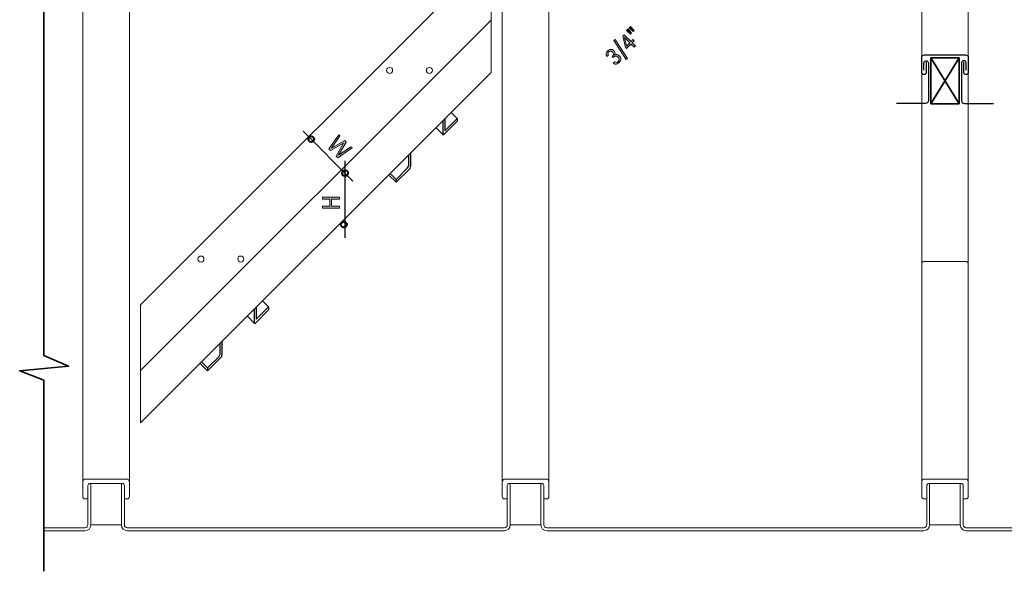
# Model space of a CAD drawing. Units: inches. Extents: x 125 to 667, y 0 to 612.
# Drawn here: x 125 to 413, y 0 to 161 of the extents above; entities that cross this region are included whole.
import ezdxf

# ---------------------------------------------------------------- set-up
doc = ezdxf.new("R2010")
doc.units = ezdxf.units.IN
doc.header["$MEASUREMENT"] = 0
for name, color, linetype in [('AXON-COPPER', 7, 'Continuous'), ('BASE-COPPER', 7, 'Continuous'), ('BASE-OTHER', 7, 'Continuous'), ('CDATEXT', 7, 'Continuous')]:
    doc.layers.add(name, color=color, linetype=linetype)

# ---------------------------------------------------------------- blocks, each defined once
blk = doc.blocks.new('block 193')
at = {"layer": 'BASE-COPPER', "color": 20, "lineweight": 25}
blk.add_lwpolyline([(194.08, 72.7), (192.05, 74.73)], dxfattribs=at)
blk = doc.blocks.new('block 194')
at = {"layer": 'BASE-COPPER', "color": 20, "lineweight": 25}
blk.add_lwpolyline([(198.24, 77.41), (196.48, 79.16)], dxfattribs=at)
blk = doc.blocks.new('block 195')
at = {"layer": 'BASE-COPPER', "color": 20, "lineweight": 25}
blk.add_lwpolyline([(198.24, 77.41), (198.24, 76.55)], dxfattribs=at)
blk = doc.blocks.new('block 196')
at = {"layer": 'BASE-COPPER', "color": 20, "lineweight": 25}
blk.add_lwpolyline([(180.4, 59.57), (180.4, 58.72)], dxfattribs=at)
blk = doc.blocks.new('block 197')
at = {"layer": 'BASE-COPPER', "color": 20, "lineweight": 25}
blk.add_open_spline([(184.37, 62.68), (184.53, 62.84), (184.62, 63.06), (184.62, 63.29)], degree=3, dxfattribs=at)
blk = doc.blocks.new('block 198')
at = {"layer": 'BASE-COPPER', "color": 20, "lineweight": 25}
blk.add_open_spline([(183.76, 62.93), (183.92, 63.09), (184.01, 63.31), (184.01, 63.54)], degree=3, dxfattribs=at)
blk = doc.blocks.new('block 199')
at = {"layer": 'BASE-COPPER', "color": 20, "lineweight": 25}
blk.add_open_spline([(194.02, 72.85), (194.02, 72.74), (194.12, 72.64), (194.23, 72.64), (194.29, 72.64), (194.34, 72.66), (194.38, 72.7)], degree=3, knots=[0, 0, 0, 0, 1, 1, 1, 2, 2, 2, 2], dxfattribs=at)
blk = doc.blocks.new('block 200')
at = {"layer": 'BASE-COPPER', "color": 20, "lineweight": 25}
blk.add_lwpolyline([(194.02, 76.7), (194.02, 72.85)], dxfattribs=at)
blk = doc.blocks.new('block 201')
at = {"layer": 'BASE-COPPER', "color": 20, "lineweight": 25}
blk.add_lwpolyline([(184.62, 67.29), (184.62, 63.29)], dxfattribs=at)
blk = doc.blocks.new('block 202')
at = {"layer": 'BASE-COPPER', "color": 20, "lineweight": 25}
blk.add_lwpolyline([(180.4, 58.72), (178.22, 60.9)], dxfattribs=at)
blk = doc.blocks.new('block 203')
at = {"layer": 'BASE-COPPER', "color": 20, "lineweight": 25}
blk.add_lwpolyline([(184.37, 62.68), (180.4, 58.72)], dxfattribs=at)
blk = doc.blocks.new('block 204')
at = {"layer": 'BASE-COPPER', "color": 20, "lineweight": 25}
blk.add_lwpolyline([(198.24, 76.55), (194.38, 72.7)], dxfattribs=at)
blk = doc.blocks.new('block 205')
at = {"layer": 'BASE-COPPER', "color": 20, "lineweight": 25}
blk.add_lwpolyline([(198.24, 77.41), (194.62, 73.79)], dxfattribs=at)
blk = doc.blocks.new('block 206')
at = {"layer": 'BASE-COPPER', "color": 20, "lineweight": 25}
blk.add_lwpolyline([(194.62, 77.3), (194.62, 73.79)], dxfattribs=at)
blk = doc.blocks.new('block 207')
at = {"layer": 'BASE-COPPER', "color": 20, "lineweight": 25}
blk.add_lwpolyline([(183.76, 62.93), (180.4, 59.57)], dxfattribs=at)
blk = doc.blocks.new('block 208')
at = {"layer": 'BASE-COPPER', "color": 20, "lineweight": 25}
blk.add_lwpolyline([(184.01, 66.69), (184.01, 63.54)], dxfattribs=at)
blk = doc.blocks.new('block 209')
at = {"layer": 'BASE-COPPER', "color": 20, "lineweight": 25}
blk.add_lwpolyline([(180.4, 59.57), (178.65, 61.32)], dxfattribs=at)
blk = doc.blocks.new('block 210')
at = {"layer": 'BASE-COPPER', "color": 20, "lineweight": 25}
blk.add_lwpolyline([(235.53, 114.7), (233.78, 116.46)], dxfattribs=at)
blk = doc.blocks.new('block 211')
at = {"layer": 'BASE-COPPER', "color": 20, "lineweight": 25}
blk.add_lwpolyline([(239.14, 121.82), (239.14, 118.67)], dxfattribs=at)
blk = doc.blocks.new('block 212')
at = {"layer": 'BASE-COPPER', "color": 20, "lineweight": 25}
blk.add_lwpolyline([(238.9, 118.07), (235.53, 114.7)], dxfattribs=at)
blk = doc.blocks.new('block 213')
at = {"layer": 'BASE-COPPER', "color": 20, "lineweight": 25}
blk.add_lwpolyline([(249.75, 132.43), (249.75, 128.92)], dxfattribs=at)
blk = doc.blocks.new('block 214')
at = {"layer": 'BASE-COPPER', "color": 20, "lineweight": 25}
blk.add_lwpolyline([(253.37, 132.54), (249.75, 128.92)], dxfattribs=at)
blk = doc.blocks.new('block 215')
at = {"layer": 'BASE-COPPER', "color": 20, "lineweight": 25}
blk.add_lwpolyline([(253.37, 131.69), (249.52, 127.83)], dxfattribs=at)
blk = doc.blocks.new('block 216')
at = {"layer": 'BASE-COPPER', "color": 20, "lineweight": 25}
blk.add_lwpolyline([(239.5, 117.82), (235.53, 113.85)], dxfattribs=at)
blk = doc.blocks.new('block 217')
at = {"layer": 'BASE-COPPER', "color": 20, "lineweight": 25}
blk.add_lwpolyline([(235.53, 113.85), (233.35, 116.03)], dxfattribs=at)
blk = doc.blocks.new('block 218')
at = {"layer": 'BASE-COPPER', "color": 20, "lineweight": 25}
blk.add_lwpolyline([(239.75, 122.42), (239.75, 118.42)], dxfattribs=at)
blk = doc.blocks.new('block 219')
at = {"layer": 'BASE-COPPER', "color": 20, "lineweight": 25}
blk.add_lwpolyline([(249.15, 131.83), (249.15, 127.98)], dxfattribs=at)
blk = doc.blocks.new('block 220')
at = {"layer": 'BASE-COPPER', "color": 20, "lineweight": 25}
blk.add_open_spline([(249.15, 127.98), (249.15, 127.87), (249.25, 127.77), (249.36, 127.77), (249.42, 127.77), (249.48, 127.79), (249.52, 127.83)], degree=3, knots=[0, 0, 0, 0, 1, 1, 1, 2, 2, 2, 2], dxfattribs=at)
blk = doc.blocks.new('block 221')
at = {"layer": 'BASE-COPPER', "color": 20, "lineweight": 25}
blk.add_open_spline([(238.9, 118.07), (239.06, 118.23), (239.14, 118.44), (239.14, 118.67)], degree=3, dxfattribs=at)
blk = doc.blocks.new('block 222')
at = {"layer": 'BASE-COPPER', "color": 20, "lineweight": 25}
blk.add_open_spline([(239.5, 117.82), (239.66, 117.98), (239.75, 118.19), (239.75, 118.42)], degree=3, dxfattribs=at)
blk = doc.blocks.new('block 223')
at = {"layer": 'BASE-COPPER', "color": 20, "lineweight": 25}
blk.add_lwpolyline([(235.53, 114.7), (235.53, 113.85)], dxfattribs=at)
blk = doc.blocks.new('block 224')
at = {"layer": 'BASE-COPPER', "color": 20, "lineweight": 25}
blk.add_lwpolyline([(253.37, 132.54), (253.37, 131.69)], dxfattribs=at)
blk = doc.blocks.new('block 225')
at = {"layer": 'BASE-COPPER', "color": 20, "lineweight": 25}
blk.add_lwpolyline([(253.37, 132.54), (251.61, 134.29)], dxfattribs=at)
blk = doc.blocks.new('block 226')
at = {"layer": 'BASE-COPPER', "color": 20, "lineweight": 25}
blk.add_lwpolyline([(249.21, 127.83), (247.19, 129.86)], dxfattribs=at)
blk = doc.blocks.new('block 329')
at = {"layer": 'BASE-COPPER', "color": 20, "lineweight": 25}
blk.add_lwpolyline([(402.81, 150.27), (402.81, 146.01)], dxfattribs=at)
blk = doc.blocks.new('block 330')
at = {"layer": 'BASE-COPPER', "color": 20, "lineweight": 25}
blk.add_open_spline([(389.85, 146.64), (389.85, 146.64), (389.85, 148.72), (389.85, 148.72), (389.85, 149.09), (390.15, 149.39), (390.52, 149.39), (390.89, 149.39), (391.18, 149.09), (391.18, 148.72), (391.18, 148.72), (391.18, 137.73), (391.18, 137.73), (391.18, 137.26), (390.8, 136.88), (390.33, 136.88), (390.33, 136.88), (381.84, 136.88), (381.84, 136.88)], degree=3, knots=[0, 0, 0, 0, 1, 1, 1, 2, 2, 2, 3, 3, 3, 4, 4, 4, 5, 5, 5, 6, 6, 6, 6], dxfattribs=at)
blk = doc.blocks.new('block 331')
at = {"layer": 'BASE-COPPER', "color": 20, "lineweight": 25}
blk.add_open_spline([(402.15, 146.64), (402.15, 146.64), (402.15, 148.72), (402.15, 148.72), (402.15, 149.09), (401.85, 149.39), (401.48, 149.39), (401.11, 149.39), (400.82, 149.09), (400.82, 148.72), (400.82, 148.72), (400.82, 137.73), (400.82, 137.73), (400.82, 137.26), (401.2, 136.88), (401.67, 136.88), (401.67, 136.88), (410.16, 136.88), (410.16, 136.88)], degree=3, knots=[0, 0, 0, 0, 1, 1, 1, 2, 2, 2, 3, 3, 3, 4, 4, 4, 5, 5, 5, 6, 6, 6, 6], dxfattribs=at)
blk = doc.blocks.new('block 332')
at = {"layer": 'BASE-COPPER', "color": 20, "lineweight": 25}
blk.add_open_spline([(390.52, 148.94), (390.52, 148.94), (390.52, 146.01), (390.52, 146.01), (390.52, 145.65), (390.22, 145.35), (389.85, 145.35), (389.49, 145.35), (389.19, 145.65), (389.19, 146.01), (389.19, 146.01), (389.19, 150.27), (389.19, 150.27), (389.19, 150.74), (389.57, 151.12), (390.04, 151.12), (390.04, 151.12), (401.96, 151.12), (401.96, 151.12), (402.43, 151.12), (402.81, 150.74), (402.81, 150.27), (402.81, 150.27), (402.81, 146.01), (402.81, 146.01), (402.81, 145.65), (402.51, 145.35), (402.15, 145.35), (401.78, 145.35), (401.48, 145.65), (401.48, 146.01), (401.48, 146.01), (401.48, 148.94), (401.48, 148.94)], degree=3, knots=[0, 0, 0, 0, 1, 1, 1, 2, 2, 2, 3, 3, 3, 4, 4, 4, 5, 5, 5, 6, 6, 6, 7, 7, 7, 8, 8, 8, 9, 9, 9, 10, 10, 10, 11, 11, 11, 11], dxfattribs=at)
blk = doc.blocks.new('block 445')
at = {"layer": 'AXON-COPPER', "color": 20, "lineweight": 18}
blk.add_lwpolyline([(160.82, 78.06), (160.82, 43.5), (263.31, 145.99), (263.31, 180.54), (160.82, 78.06)], dxfattribs=at)
blk = doc.blocks.new('block 446')
at = {"layer": 'AXON-COPPER', "color": 20, "lineweight": 18}
blk.add_open_spline([(189.24, 91.41), (189.24, 91.9), (189.64, 92.29), (190.12, 92.29), (190.61, 92.29), (191, 91.9), (191, 91.41), (191, 90.93), (190.61, 90.53), (190.12, 90.53), (189.64, 90.53), (189.24, 90.93), (189.24, 91.41), (189.24, 91.41), (189.24, 91.41), (189.24, 91.41)], degree=3, knots=[0, 0, 0, 0, 1, 1, 1, 2, 2, 2, 3, 3, 3, 4, 4, 4, 5, 5, 5, 5], dxfattribs=at)
blk = doc.blocks.new('block 447')
at = {"layer": 'AXON-COPPER', "color": 20, "lineweight": 18}
blk.add_open_spline([(177.61, 91.41), (177.61, 91.9), (178, 92.29), (178.49, 92.29), (178.97, 92.29), (179.36, 91.9), (179.36, 91.41), (179.36, 90.93), (178.97, 90.53), (178.49, 90.53), (178, 90.53), (177.61, 90.93), (177.61, 91.41), (177.61, 91.41), (177.61, 91.41), (177.61, 91.41)], degree=3, knots=[0, 0, 0, 0, 1, 1, 1, 2, 2, 2, 3, 3, 3, 4, 4, 4, 5, 5, 5, 5], dxfattribs=at)
blk = doc.blocks.new('block 448')
at = {"layer": 'AXON-COPPER', "color": 20, "lineweight": 18}
blk.add_open_spline([(232.74, 146.54), (232.74, 147.03), (233.13, 147.42), (233.62, 147.42), (234.1, 147.42), (234.5, 147.03), (234.5, 146.54), (234.5, 146.06), (234.1, 145.66), (233.62, 145.66), (233.13, 145.66), (232.74, 146.06), (232.74, 146.54), (232.74, 146.54), (232.74, 146.54), (232.74, 146.54)], degree=3, knots=[0, 0, 0, 0, 1, 1, 1, 2, 2, 2, 3, 3, 3, 4, 4, 4, 5, 5, 5, 5], dxfattribs=at)
blk = doc.blocks.new('block 449')
at = {"layer": 'AXON-COPPER', "color": 20, "lineweight": 18}
blk.add_open_spline([(244.38, 146.54), (244.38, 147.03), (244.77, 147.42), (245.26, 147.42), (245.74, 147.42), (246.13, 147.03), (246.13, 146.54), (246.13, 146.06), (245.74, 145.66), (245.26, 145.66), (244.77, 145.66), (244.38, 146.06), (244.38, 146.54), (244.38, 146.54), (244.38, 146.54), (244.38, 146.54)], degree=3, knots=[0, 0, 0, 0, 1, 1, 1, 2, 2, 2, 3, 3, 3, 4, 4, 4, 5, 5, 5, 5], dxfattribs=at)
blk = doc.blocks.new('block 450')
at = {"layer": 'AXON-COPPER', "color": 20, "lineweight": 18}
blk.add_lwpolyline([(160.82, 58.79), (263.31, 161.27)], dxfattribs=at)
blk = doc.blocks.new('block 469')
at = {"layer": 'AXON-COPPER', "color": 20, "lineweight": 18}
blk.add_lwpolyline([(389.19, 150.27), (389.19, 89.88)], dxfattribs=at)
blk = doc.blocks.new('block 470')
at = {"layer": 'AXON-COPPER', "color": 20, "lineweight": 18}
blk.add_lwpolyline([(402.81, 150.27), (402.81, 89.88)], dxfattribs=at)
blk = doc.blocks.new('block 471')
at = {"layer": 'AXON-COPPER', "color": 20, "lineweight": 18}
blk.add_open_spline([(390.04, 90.73), (389.57, 90.73), (389.19, 90.35), (389.19, 89.88)], degree=3, dxfattribs=at)
blk = doc.blocks.new('block 472')
at = {"layer": 'AXON-COPPER', "color": 20, "lineweight": 18}
blk.add_lwpolyline([(390.04, 90.73), (401.96, 90.73)], dxfattribs=at)
blk = doc.blocks.new('block 473')
at = {"layer": 'AXON-COPPER', "color": 20, "lineweight": 18}
blk.add_open_spline([(402.81, 89.88), (402.81, 90.35), (402.43, 90.73), (401.96, 90.73)], degree=3, dxfattribs=at)
blk = doc.blocks.new('block 482')
at = {"layer": 'AXON-COPPER', "color": 20, "lineweight": 18}
blk.add_open_spline([(514.14, 25.8), (514.14, 25.8), (514.14, 13.69), (514.14, 13.69), (514.14, 12.75), (513.38, 11.98), (512.44, 11.98), (512.44, 11.98), (503.94, 11.98), (503.94, 11.98), (503.94, 11.98), (402.18, 11.98), (402.18, 11.98), (401.24, 11.98), (400.48, 12.75), (400.48, 13.69), (400.48, 13.69), (400.48, 25.8), (400.48, 25.8)], degree=3, knots=[0, 0, 0, 0, 1, 1, 1, 2, 2, 2, 3, 3, 3, 4, 4, 4, 5, 5, 5, 6, 6, 6, 6], dxfattribs=at)
blk = doc.blocks.new('block 483')
at = {"layer": 'AXON-COPPER', "color": 20, "lineweight": 18}
blk.add_open_spline([(533.3, 12.83), (533.3, 12.83), (524.81, 12.83), (524.81, 12.83), (524.34, 12.83), (523.96, 13.22), (523.96, 13.69), (523.96, 13.69), (523.96, 25.16), (523.96, 25.16), (523.96, 25.52), (523.67, 25.8), (523.32, 25.8), (523.32, 25.8), (513.93, 25.8), (513.93, 25.8), (513.57, 25.8), (513.29, 25.52), (513.29, 25.16), (513.29, 25.16), (513.29, 13.69), (513.29, 13.69), (513.29, 13.22), (512.91, 12.83), (512.44, 12.83), (512.44, 12.83), (503.94, 12.83), (503.94, 12.83), (503.94, 12.83), (402.18, 12.83), (402.18, 12.83), (401.71, 12.83), (401.33, 13.22), (401.33, 13.69), (401.33, 13.69), (401.33, 25.16), (401.33, 25.16), (401.33, 25.52), (401.05, 25.8), (400.69, 25.8), (400.69, 25.8), (391.31, 25.8), (391.31, 25.8), (390.95, 25.8), (390.67, 25.52), (390.67, 25.16), (390.67, 25.16), (390.67, 13.69), (390.67, 13.69), (390.67, 13.22), (390.29, 12.83), (389.82, 12.83), (389.82, 12.83), (381.32, 12.83), (381.32, 12.83)], degree=3, knots=[0, 0, 0, 0, 1, 1, 1, 2, 2, 2, 3, 3, 3, 4, 4, 4, 5, 5, 5, 6, 6, 6, 7, 7, 7, 8, 8, 8, 9, 9, 9, 10, 10, 10, 11, 11, 11, 12, 12, 12, 13, 13, 13, 14, 14, 14, 15, 15, 15, 16, 16, 16, 17, 17, 17, 18, 18, 18, 18], dxfattribs=at)
blk = doc.blocks.new('block 484')
at = {"layer": 'AXON-COPPER', "color": 20, "lineweight": 18}
blk.add_lwpolyline([(391.52, 13.69), (400.48, 13.69)], dxfattribs=at)
blk = doc.blocks.new('block 485')
at = {"layer": 'AXON-COPPER', "color": 20, "lineweight": 18}
blk.add_open_spline([(391.52, 25.8), (391.52, 25.8), (391.52, 13.69), (391.52, 13.69), (391.52, 12.75), (390.76, 11.98), (389.82, 11.98), (389.82, 11.98), (381.32, 11.98), (381.32, 11.98)], degree=3, knots=[0, 0, 0, 0, 1, 1, 1, 2, 2, 2, 3, 3, 3, 3], dxfattribs=at)
blk = doc.blocks.new('block 486')
at = {"layer": 'AXON-COPPER', "color": 20, "lineweight": 18}
blk.add_open_spline([(401.33, 21.3), (401.33, 21.3), (402.15, 21.3), (402.15, 21.3), (402.51, 21.3), (402.81, 21.6), (402.81, 21.97), (402.81, 21.97), (402.81, 26.23), (402.81, 26.23), (402.81, 26.7), (402.43, 27.08), (401.96, 27.08), (401.96, 27.08), (390.04, 27.08), (390.04, 27.08), (389.57, 27.08), (389.19, 26.7), (389.19, 26.23), (389.19, 26.23), (389.19, 21.97), (389.19, 21.97), (389.19, 21.6), (389.49, 21.3), (389.85, 21.3), (389.85, 21.3), (390.67, 21.3), (390.67, 21.3)], degree=3, knots=[0, 0, 0, 0, 1, 1, 1, 2, 2, 2, 3, 3, 3, 4, 4, 4, 5, 5, 5, 6, 6, 6, 7, 7, 7, 8, 8, 8, 9, 9, 9, 9], dxfattribs=at)
blk = doc.blocks.new('block 490')
at = {"layer": 'AXON-COPPER', "color": 20, "lineweight": 18}
blk.add_open_spline([(391.52, 25.8), (391.52, 25.8), (391.52, 13.69), (391.52, 13.69), (391.52, 12.75), (390.76, 11.98), (389.82, 11.98), (389.82, 11.98), (381.32, 11.98), (381.32, 11.98), (381.32, 11.98), (279.56, 11.98), (279.56, 11.98), (278.62, 11.98), (277.86, 12.75), (277.86, 13.69), (277.86, 13.69), (277.86, 25.8), (277.86, 25.8)], degree=3, knots=[0, 0, 0, 0, 1, 1, 1, 2, 2, 2, 3, 3, 3, 4, 4, 4, 5, 5, 5, 6, 6, 6, 6], dxfattribs=at)
blk = doc.blocks.new('block 491')
at = {"layer": 'AXON-COPPER', "color": 20, "lineweight": 18}
blk.add_open_spline([(410.68, 12.83), (410.68, 12.83), (402.18, 12.83), (402.18, 12.83), (401.71, 12.83), (401.33, 13.22), (401.33, 13.69), (401.33, 13.69), (401.33, 25.16), (401.33, 25.16), (401.33, 25.52), (401.05, 25.8), (400.69, 25.8), (400.69, 25.8), (391.31, 25.8), (391.31, 25.8), (390.95, 25.8), (390.67, 25.52), (390.67, 25.16), (390.67, 25.16), (390.67, 13.69), (390.67, 13.69), (390.67, 13.22), (390.29, 12.83), (389.82, 12.83), (389.82, 12.83), (381.32, 12.83), (381.32, 12.83), (381.32, 12.83), (279.56, 12.83), (279.56, 12.83), (279.09, 12.83), (278.71, 13.22), (278.71, 13.69), (278.71, 13.69), (278.71, 25.16), (278.71, 25.16), (278.71, 25.52), (278.43, 25.8), (278.07, 25.8), (278.07, 25.8), (268.68, 25.8), (268.68, 25.8), (268.33, 25.8), (268.04, 25.52), (268.04, 25.16), (268.04, 25.16), (268.04, 13.69), (268.04, 13.69), (268.04, 13.22), (267.66, 12.83), (267.19, 12.83), (267.19, 12.83), (258.7, 12.83), (258.7, 12.83)], degree=3, knots=[0, 0, 0, 0, 1, 1, 1, 2, 2, 2, 3, 3, 3, 4, 4, 4, 5, 5, 5, 6, 6, 6, 7, 7, 7, 8, 8, 8, 9, 9, 9, 10, 10, 10, 11, 11, 11, 12, 12, 12, 13, 13, 13, 14, 14, 14, 15, 15, 15, 16, 16, 16, 17, 17, 17, 18, 18, 18, 18], dxfattribs=at)
blk = doc.blocks.new('block 492')
at = {"layer": 'AXON-COPPER', "color": 20, "lineweight": 18}
blk.add_lwpolyline([(268.9, 13.69), (277.86, 13.69)], dxfattribs=at)
blk = doc.blocks.new('block 493')
at = {"layer": 'AXON-COPPER', "color": 20, "lineweight": 18}
blk.add_open_spline([(268.9, 25.8), (268.9, 25.8), (268.9, 13.69), (268.9, 13.69), (268.9, 12.75), (268.13, 11.98), (267.19, 11.98), (267.19, 11.98), (258.7, 11.98), (258.7, 11.98)], degree=3, knots=[0, 0, 0, 0, 1, 1, 1, 2, 2, 2, 3, 3, 3, 3], dxfattribs=at)
blk = doc.blocks.new('block 494')
at = {"layer": 'AXON-COPPER', "color": 20, "lineweight": 18}
blk.add_open_spline([(278.71, 21.3), (278.71, 21.3), (279.52, 21.3), (279.52, 21.3), (279.89, 21.3), (280.19, 21.6), (280.19, 21.97), (280.19, 21.97), (280.19, 26.23), (280.19, 26.23), (280.19, 26.7), (279.81, 27.08), (279.34, 27.08), (279.34, 27.08), (267.42, 27.08), (267.42, 27.08), (266.95, 27.08), (266.57, 26.7), (266.57, 26.23), (266.57, 26.23), (266.57, 21.97), (266.57, 21.97), (266.57, 21.6), (266.86, 21.3), (267.23, 21.3), (267.23, 21.3), (268.04, 21.3), (268.04, 21.3)], degree=3, knots=[0, 0, 0, 0, 1, 1, 1, 2, 2, 2, 3, 3, 3, 4, 4, 4, 5, 5, 5, 6, 6, 6, 7, 7, 7, 8, 8, 8, 9, 9, 9, 9], dxfattribs=at)
blk = doc.blocks.new('block 495')
at = {"layer": 'AXON-COPPER', "color": 20, "lineweight": 18}
blk.add_open_spline([(401.33, 21.3), (401.33, 21.3), (402.15, 21.3), (402.15, 21.3), (402.51, 21.3), (402.81, 21.6), (402.81, 21.97), (402.81, 21.97), (402.81, 26.23), (402.81, 26.23), (402.81, 26.7), (402.43, 27.08), (401.96, 27.08), (401.96, 27.08), (390.04, 27.08), (390.04, 27.08), (389.57, 27.08), (389.19, 26.7), (389.19, 26.23), (389.19, 26.23), (389.19, 21.97), (389.19, 21.97), (389.19, 21.6), (389.49, 21.3), (389.85, 21.3), (389.85, 21.3), (390.67, 21.3), (390.67, 21.3)], degree=3, knots=[0, 0, 0, 0, 1, 1, 1, 2, 2, 2, 3, 3, 3, 4, 4, 4, 5, 5, 5, 6, 6, 6, 7, 7, 7, 8, 8, 8, 9, 9, 9, 9], dxfattribs=at)
blk = doc.blocks.new('block 496')
at = {"layer": 'AXON-COPPER', "color": 20, "lineweight": 18}
blk.add_open_spline([(410.68, 11.98), (410.68, 11.98), (402.18, 11.98), (402.18, 11.98), (401.24, 11.98), (400.48, 12.75), (400.48, 13.69), (400.48, 13.69), (400.48, 25.8), (400.48, 25.8)], degree=3, knots=[0, 0, 0, 0, 1, 1, 1, 2, 2, 2, 3, 3, 3, 3], dxfattribs=at)
blk = doc.blocks.new('block 497')
at = {"layer": 'AXON-COPPER', "color": 20, "lineweight": 18}
blk.add_lwpolyline([(391.52, 13.69), (400.48, 13.69)], dxfattribs=at)
blk = doc.blocks.new('block 498')
at = {"layer": 'AXON-COPPER', "color": 20, "lineweight": 18}
blk.add_open_spline([(268.9, 25.8), (268.9, 25.8), (268.9, 13.69), (268.9, 13.69), (268.9, 12.75), (268.13, 11.98), (267.19, 11.98), (267.19, 11.98), (258.7, 11.98), (258.7, 11.98), (258.7, 11.98), (156.94, 11.98), (156.94, 11.98), (156, 11.98), (155.24, 12.75), (155.24, 13.69), (155.24, 13.69), (155.24, 25.8), (155.24, 25.8)], degree=3, knots=[0, 0, 0, 0, 1, 1, 1, 2, 2, 2, 3, 3, 3, 4, 4, 4, 5, 5, 5, 6, 6, 6, 6], dxfattribs=at)
blk = doc.blocks.new('block 499')
at = {"layer": 'AXON-COPPER', "color": 20, "lineweight": 18}
blk.add_open_spline([(288.06, 12.83), (288.06, 12.83), (279.56, 12.83), (279.56, 12.83), (279.09, 12.83), (278.71, 13.22), (278.71, 13.69), (278.71, 13.69), (278.71, 25.16), (278.71, 25.16), (278.71, 25.52), (278.43, 25.8), (278.07, 25.8), (278.07, 25.8), (268.68, 25.8), (268.68, 25.8), (268.33, 25.8), (268.04, 25.52), (268.04, 25.16), (268.04, 25.16), (268.04, 13.69), (268.04, 13.69), (268.04, 13.22), (267.66, 12.83), (267.19, 12.83), (267.19, 12.83), (258.7, 12.83), (258.7, 12.83), (258.7, 12.83), (156.94, 12.83), (156.94, 12.83), (156.47, 12.83), (156.09, 13.22), (156.09, 13.69), (156.09, 13.69), (156.09, 25.16), (156.09, 25.16), (156.09, 25.52), (155.8, 25.8), (155.45, 25.8), (155.45, 25.8), (146.06, 25.8), (146.06, 25.8), (145.71, 25.8), (145.42, 25.52), (145.42, 25.16), (145.42, 25.16), (145.42, 13.69), (145.42, 13.69), (145.42, 13.22), (145.04, 12.83), (144.57, 12.83), (144.57, 12.83), (132.57, 12.83), (132.57, 12.83)], degree=3, knots=[0, 0, 0, 0, 1, 1, 1, 2, 2, 2, 3, 3, 3, 4, 4, 4, 5, 5, 5, 6, 6, 6, 7, 7, 7, 8, 8, 8, 9, 9, 9, 10, 10, 10, 11, 11, 11, 12, 12, 12, 13, 13, 13, 14, 14, 14, 15, 15, 15, 16, 16, 16, 17, 17, 17, 18, 18, 18, 18], dxfattribs=at)
blk = doc.blocks.new('block 500')
at = {"layer": 'AXON-COPPER', "color": 20, "lineweight": 18}
blk.add_lwpolyline([(146.27, 13.69), (155.24, 13.69)], dxfattribs=at)
blk = doc.blocks.new('block 501')
at = {"layer": 'AXON-COPPER', "color": 20, "lineweight": 18}
blk.add_open_spline([(146.27, 25.8), (146.27, 25.8), (146.27, 13.69), (146.27, 13.69), (146.27, 12.75), (145.51, 11.98), (144.57, 11.98), (144.57, 11.98), (132.57, 11.98), (132.57, 11.98)], degree=3, knots=[0, 0, 0, 0, 1, 1, 1, 2, 2, 2, 3, 3, 3, 3], dxfattribs=at)
blk = doc.blocks.new('block 502')
at = {"layer": 'AXON-COPPER', "color": 20, "lineweight": 18}
blk.add_open_spline([(156.09, 21.3), (156.09, 21.3), (156.9, 21.3), (156.9, 21.3), (157.27, 21.3), (157.57, 21.6), (157.57, 21.97), (157.57, 21.97), (157.57, 26.23), (157.57, 26.23), (157.57, 26.7), (157.19, 27.08), (156.72, 27.08), (156.72, 27.08), (144.79, 27.08), (144.79, 27.08), (144.32, 27.08), (143.94, 26.7), (143.94, 26.23), (143.94, 26.23), (143.94, 21.97), (143.94, 21.97), (143.94, 21.6), (144.24, 21.3), (144.61, 21.3), (144.61, 21.3), (145.42, 21.3), (145.42, 21.3)], degree=3, knots=[0, 0, 0, 0, 1, 1, 1, 2, 2, 2, 3, 3, 3, 4, 4, 4, 5, 5, 5, 6, 6, 6, 7, 7, 7, 8, 8, 8, 9, 9, 9, 9], dxfattribs=at)
blk = doc.blocks.new('block 503')
at = {"layer": 'AXON-COPPER', "color": 20, "lineweight": 18}
blk.add_open_spline([(278.71, 21.3), (278.71, 21.3), (279.52, 21.3), (279.52, 21.3), (279.89, 21.3), (280.19, 21.6), (280.19, 21.97), (280.19, 21.97), (280.19, 26.23), (280.19, 26.23), (280.19, 26.7), (279.81, 27.08), (279.34, 27.08), (279.34, 27.08), (267.42, 27.08), (267.42, 27.08), (266.95, 27.08), (266.57, 26.7), (266.57, 26.23), (266.57, 26.23), (266.57, 21.97), (266.57, 21.97), (266.57, 21.6), (266.86, 21.3), (267.23, 21.3), (267.23, 21.3), (268.04, 21.3), (268.04, 21.3)], degree=3, knots=[0, 0, 0, 0, 1, 1, 1, 2, 2, 2, 3, 3, 3, 4, 4, 4, 5, 5, 5, 6, 6, 6, 7, 7, 7, 8, 8, 8, 9, 9, 9, 9], dxfattribs=at)
blk = doc.blocks.new('block 504')
at = {"layer": 'AXON-COPPER', "color": 20, "lineweight": 18}
blk.add_open_spline([(288.06, 11.98), (288.06, 11.98), (279.56, 11.98), (279.56, 11.98), (278.62, 11.98), (277.86, 12.75), (277.86, 13.69), (277.86, 13.69), (277.86, 25.8), (277.86, 25.8)], degree=3, knots=[0, 0, 0, 0, 1, 1, 1, 2, 2, 2, 3, 3, 3, 3], dxfattribs=at)
blk = doc.blocks.new('block 505')
at = {"layer": 'AXON-COPPER', "color": 20, "lineweight": 18}
blk.add_lwpolyline([(268.9, 13.69), (277.86, 13.69)], dxfattribs=at)
blk = doc.blocks.new('block 520')
at = {"layer": 'AXON-COPPER', "color": 20, "lineweight": 18}
blk.add_lwpolyline([(157.57, 26.23), (157.57, 596.47)], dxfattribs=at)
blk = doc.blocks.new('block 521')
at = {"layer": 'AXON-COPPER', "color": 20, "lineweight": 18}
blk.add_lwpolyline([(266.57, 26.23), (266.57, 596.47), (280.19, 596.47), (280.19, 26.23)], dxfattribs=at)
blk = doc.blocks.new('block 522')
at = {"layer": 'AXON-COPPER', "color": 20, "lineweight": 18}
blk.add_open_spline([(389.19, 150.27), (389.19, 150.27), (389.19, 596.47), (389.19, 596.47), (389.19, 596.47), (402.81, 596.47), (402.81, 596.47), (402.81, 596.47), (389.19, 596.47), (389.19, 596.47)], degree=3, knots=[0, 0, 0, 0, 1, 1, 1, 2, 2, 2, 3, 3, 3, 3], dxfattribs=at)
blk = doc.blocks.new('block 525')
at = {"layer": 'AXON-COPPER', "color": 20, "lineweight": 18}
blk.add_lwpolyline([(402.81, 150.27), (402.81, 596.47)], dxfattribs=at)
blk = doc.blocks.new('block 529')
at = {"layer": 'AXON-COPPER', "color": 20, "lineweight": 18}
blk.add_lwpolyline([(143.94, 26.23), (143.94, 596.47)], dxfattribs=at)
blk = doc.blocks.new('block 530')
at = {"layer": 'AXON-COPPER', "color": 20, "lineweight": 18}
blk.add_lwpolyline([(389.19, 89.88), (389.19, 26.23)], dxfattribs=at)
blk = doc.blocks.new('block 531')
at = {"layer": 'AXON-COPPER', "color": 20, "lineweight": 18}
blk.add_lwpolyline([(402.81, 89.88), (402.81, 26.23)], dxfattribs=at)
blk = doc.blocks.new('block 532')
at = {"layer": 'BASE-OTHER', "color": 7, "lineweight": 35}
blk.add_lwpolyline([(391.88, 136.77), (391.88, 150.19)], dxfattribs=at)
blk = doc.blocks.new('block 533')
at = {"layer": 'BASE-OTHER', "color": 7, "lineweight": 35}
blk.add_lwpolyline([(400.12, 136.77), (400.12, 150.19)], dxfattribs=at)
blk = doc.blocks.new('block 534')
at = {"layer": 'BASE-OTHER', "color": 7, "lineweight": 35}
blk.add_lwpolyline([(391.88, 150.19), (400.12, 150.19)], dxfattribs=at)
blk = doc.blocks.new('block 535')
at = {"layer": 'BASE-OTHER', "color": 7, "lineweight": 35}
blk.add_lwpolyline([(400.12, 150.19), (391.88, 136.77)], dxfattribs=at)
blk = doc.blocks.new('block 536')
at = {"layer": 'BASE-OTHER', "color": 7, "lineweight": 35}
blk.add_lwpolyline([(391.88, 136.77), (400.12, 136.77)], dxfattribs=at)
blk = doc.blocks.new('block 537')
at = {"layer": 'BASE-OTHER', "color": 7, "lineweight": 35}
blk.add_lwpolyline([(400.12, 136.77), (391.88, 150.19)], dxfattribs=at)
blk = doc.blocks.new('block 539')
at = {"layer": 'BASE-OTHER', "color": 7, "lineweight": 35}
blk.add_lwpolyline([(132.57, 611.88), (132.57, 509.39), (139.76, 506.27), (125.49, 504.96), (132.57, 502.15), (132.57, 305.15), (139.76, 302.03), (125.49, 300.72), (132.57, 297.91), (132.57, 63.21), (139.76, 60.08), (125.49, 58.77), (132.57, 55.97), (132.57, 0.12)], dxfattribs=at)
blk = doc.blocks.new('block 546')
at = {"layer": 'CDATEXT', "color": 250, "lineweight": 25}
blk.add_lwpolyline([(222.93, 114.21), (208.33, 128.81)], dxfattribs=at)
blk = doc.blocks.new('block 548')
at = {"layer": 'CDATEXT'}
h = blk.add_hatch(color=250, dxfattribs=at)
h.dxf.hatch_style = 2
h.paths.add_polyline_path([(218.49, 120.97), (218, 121.46), (220.18, 125.28), (220.17, 125.29), (216.35, 123.12), (215.86, 123.6), (218.76, 127.76), (219.12, 127.4), (216.63, 123.84), (216.64, 123.83), (220.5, 126.03), (220.92, 125.61), (218.71, 121.76), (218.72, 121.75), (222.29, 124.23), (222.65, 123.88)])
at = {"layer": 'CDATEXT', "lineweight": 0}
blk.add_lwpolyline([(218.49, 120.97), (218, 121.46), (220.18, 125.28), (220.17, 125.29), (216.35, 123.12), (215.86, 123.6), (218.76, 127.76), (219.12, 127.4), (216.63, 123.84), (216.64, 123.83), (220.5, 126.03), (220.92, 125.61), (218.71, 121.76), (218.72, 121.75), (222.29, 124.23), (222.65, 123.88), (218.49, 120.97)], dxfattribs=at)
blk = doc.blocks.new('block 547')
at = {"layer": 'CDATEXT'}
blk.add_blockref('block 548', (0, 0), dxfattribs=at)
blk = doc.blocks.new('block 550')
at = {"layer": 'CDATEXT'}
h = blk.add_hatch(color=250, dxfattribs=at)
h.dxf.hatch_style = 2
h.paths.add_polyline_path([(218.99, 108.92), (216.63, 108.92), (216.63, 106.86), (218.99, 106.86), (218.99, 106.29), (214, 106.29), (214, 106.86), (216.16, 106.86), (216.16, 108.92), (214, 108.92), (214, 109.49), (218.99, 109.49)])
at = {"layer": 'CDATEXT', "lineweight": 0}
blk.add_lwpolyline([(218.99, 108.92), (216.63, 108.92), (216.63, 106.86), (218.99, 106.86), (218.99, 106.29), (214, 106.29), (214, 106.86), (216.16, 106.86), (216.16, 108.92), (214, 108.92), (214, 109.49), (218.99, 109.49), (218.99, 108.92)], dxfattribs=at)
blk = doc.blocks.new('block 549')
at = {"layer": 'CDATEXT'}
blk.add_blockref('block 550', (0, 0), dxfattribs=at)
blk = doc.blocks.new('block 551')
at = {"layer": 'CDATEXT', "color": 250, "lineweight": 25}
blk.add_lwpolyline([(220.61, 97.59), (220.61, 120.08)], dxfattribs=at)
blk = doc.blocks.new('block 567')
at = {"layer": 'CDATEXT'}
h = blk.add_hatch(color=250, dxfattribs=at)
h.dxf.hatch_style = 2
h.paths.add_polyline_path([(304.37, 157.49), (304.07, 157.19), (302.89, 158.2), (303.35, 158.67)])
h.paths.add_polyline_path([(305.12, 158.23), (304.82, 157.94), (303.64, 158.96), (304.1, 159.42)])
h = blk.add_hatch(color=250, dxfattribs=at)
h.dxf.hatch_style = 2
h.paths.add_polyline_path([(303.21, 150.07), (302.84, 149.71), (299.22, 155.26), (299.59, 155.63)])
h = blk.add_hatch(color=250, dxfattribs=at)
h.dxf.hatch_style = 2
h.paths.add_polyline_path([(304.57, 154.65), (305.49, 153.74), (305.1, 153.36), (304.19, 154.27), (302.86, 152.94), (302.55, 153.25), (301.83, 156.57), (302.24, 156.98), (304.23, 155), (304.79, 155.56), (305.14, 155.21)])
h.paths.add_polyline_path([(302.3, 156.15), (302.29, 156.14), (302.89, 153.67), (303.84, 154.62)])
h = blk.add_hatch(color=250, dxfattribs=at)
h.dxf.hatch_style = 2
edge = h.paths.add_edge_path()
edge.add_spline(control_points=[(300.85, 150.77), (301, 150.62), (301.11, 150.46), (301.17, 150.3), (301.23, 150.14), (301.25, 149.98), (301.24, 149.82), (301.23, 149.66), (301.18, 149.5), (301.1, 149.35), (301.01, 149.19), (300.9, 149.04), (300.76, 148.9), (300.64, 148.78), (300.51, 148.68), (300.37, 148.59), (300.23, 148.5), (300.08, 148.44), (299.93, 148.4), (299.78, 148.37), (299.63, 148.37), (299.48, 148.4), (299.33, 148.43), (299.18, 148.51), (299.03, 148.64), (299.03, 148.64), (299.48, 149.08), (299.48, 149.08), (299.65, 148.95), (299.82, 148.89), (299.98, 148.91), (300.14, 148.93), (300.29, 149.02), (300.45, 149.17), (300.66, 149.39), (300.76, 149.59), (300.75, 149.79), (300.74, 149.99), (300.63, 150.19), (300.42, 150.4), (300.29, 150.53), (300.17, 150.62), (300.05, 150.68), (299.93, 150.73), (299.81, 150.76), (299.7, 150.75), (299.58, 150.74), (299.47, 150.7), (299.36, 150.63), (299.25, 150.57), (299.13, 150.47), (299.01, 150.35), (299.01, 150.35), (298.72, 150.65), (298.72, 150.65), (298.83, 150.75), (298.91, 150.86), (298.97, 150.96), (299.03, 151.06), (299.07, 151.17), (299.08, 151.27), (299.1, 151.37), (299.08, 151.48), (299.03, 151.58), (298.99, 151.69), (298.91, 151.8), (298.79, 151.91), (298.71, 151.99), (298.62, 152.06), (298.54, 152.12), (298.45, 152.17), (298.36, 152.2), (298.27, 152.21), (298.18, 152.22), (298.09, 152.21), (298, 152.18), (297.9, 152.14), (297.81, 152.08), (297.72, 151.99), (297.65, 151.92), (297.59, 151.85), (297.55, 151.77), (297.5, 151.69), (297.47, 151.61), (297.45, 151.53), (297.44, 151.44), (297.44, 151.36), (297.47, 151.27), (297.49, 151.19), (297.54, 151.11), (297.61, 151.03), (297.61, 151.03), (297.18, 150.6), (297.18, 150.6), (297.13, 150.65), (297.08, 150.71), (297.05, 150.78), (297.01, 150.84), (296.98, 150.91), (296.96, 150.98), (296.93, 151.1), (296.92, 151.22), (296.93, 151.34), (296.93, 151.45), (296.96, 151.57), (297, 151.67), (297.05, 151.79), (297.1, 151.89), (297.17, 151.99), (297.24, 152.08), (297.32, 152.17), (297.4, 152.26), (297.54, 152.39), (297.68, 152.5), (297.83, 152.57), (297.98, 152.65), (298.13, 152.69), (298.29, 152.7), (298.44, 152.71), (298.6, 152.68), (298.75, 152.62), (298.9, 152.56), (299.05, 152.46), (299.19, 152.32), (299.26, 152.24), (299.33, 152.15), (299.39, 152.04), (299.45, 151.94), (299.49, 151.83), (299.51, 151.71), (299.54, 151.6), (299.54, 151.48), (299.53, 151.37), (299.51, 151.26), (299.46, 151.15), (299.39, 151.06), (299.39, 151.06), (299.4, 151.05), (299.4, 151.05), (299.54, 151.13), (299.67, 151.19), (299.8, 151.21), (299.92, 151.23), (300.05, 151.22), (300.17, 151.19), (300.29, 151.16), (300.41, 151.11), (300.52, 151.04), (300.64, 150.96), (300.75, 150.87), (300.85, 150.77)], knot_values=[0, 0, 0, 0, 1, 1, 1, 2, 2, 2, 3, 3, 3, 4, 4, 4, 5, 5, 5, 6, 6, 6, 7, 7, 7, 8, 8, 8, 9, 9, 9, 10, 10, 10, 11, 11, 11, 12, 12, 12, 13, 13, 13, 14, 14, 14, 15, 15, 15, 16, 16, 16, 17, 17, 17, 18, 18, 18, 19, 19, 19, 20, 20, 20, 21, 21, 21, 22, 22, 22, 23, 23, 23, 24, 24, 24, 25, 25, 25, 26, 26, 26, 27, 27, 27, 28, 28, 28, 29, 29, 29, 30, 30, 30, 31, 31, 31, 32, 32, 32, 33, 33, 33, 34, 34, 34, 35, 35, 35, 36, 36, 36, 37, 37, 37, 38, 38, 38, 39, 39, 39, 40, 40, 40, 41, 41, 41, 42, 42, 42, 43, 43, 43, 44, 44, 44, 45, 45, 45, 46, 46, 46, 47, 47, 47, 48, 48, 48, 49, 49, 49, 50, 50, 50, 50], degree=3, periodic=1)
at = {"layer": 'CDATEXT', "lineweight": 0}
for points in [[(304.37, 157.49), (304.07, 157.19), (302.89, 158.2), (303.35, 158.67), (304.37, 157.49)], [(305.12, 158.23), (304.82, 157.94), (303.64, 158.96), (304.1, 159.42), (305.12, 158.23)], [(303.21, 150.07), (302.84, 149.71), (299.22, 155.26), (299.59, 155.63), (303.21, 150.07)], [(304.57, 154.65), (305.49, 153.74), (305.1, 153.36), (304.19, 154.27), (302.86, 152.94), (302.55, 153.25), (301.83, 156.57), (302.24, 156.98), (304.23, 155), (304.79, 155.56), (305.14, 155.21), (304.57, 154.65)], [(302.3, 156.15), (302.29, 156.14), (302.89, 153.67), (303.84, 154.62), (302.3, 156.15)]]:
    blk.add_lwpolyline(points, dxfattribs=at)
blk.add_open_spline([(300.85, 150.77), (301, 150.62), (301.11, 150.46), (301.17, 150.3), (301.23, 150.14), (301.25, 149.98), (301.24, 149.82), (301.23, 149.66), (301.18, 149.5), (301.1, 149.35), (301.01, 149.19), (300.9, 149.04), (300.76, 148.9), (300.64, 148.78), (300.51, 148.68), (300.37, 148.59), (300.23, 148.5), (300.08, 148.44), (299.93, 148.4), (299.78, 148.37), (299.63, 148.37), (299.48, 148.4), (299.33, 148.43), (299.18, 148.51), (299.03, 148.64), (299.03, 148.64), (299.48, 149.08), (299.48, 149.08), (299.65, 148.95), (299.82, 148.89), (299.98, 148.91), (300.14, 148.93), (300.29, 149.02), (300.45, 149.17), (300.66, 149.39), (300.76, 149.59), (300.75, 149.79), (300.74, 149.99), (300.63, 150.19), (300.42, 150.4), (300.29, 150.53), (300.17, 150.62), (300.05, 150.68), (299.93, 150.73), (299.81, 150.76), (299.7, 150.75), (299.58, 150.74), (299.47, 150.7), (299.36, 150.63), (299.25, 150.57), (299.13, 150.47), (299.01, 150.35), (299.01, 150.35), (298.72, 150.65), (298.72, 150.65), (298.83, 150.75), (298.91, 150.86), (298.97, 150.96), (299.03, 151.06), (299.07, 151.17), (299.08, 151.27), (299.1, 151.37), (299.08, 151.48), (299.03, 151.58), (298.99, 151.69), (298.91, 151.8), (298.79, 151.91), (298.71, 151.99), (298.62, 152.06), (298.54, 152.12), (298.45, 152.17), (298.36, 152.2), (298.27, 152.21), (298.18, 152.22), (298.09, 152.21), (298, 152.18), (297.9, 152.14), (297.81, 152.08), (297.72, 151.99), (297.65, 151.92), (297.59, 151.85), (297.55, 151.77), (297.5, 151.69), (297.47, 151.61), (297.45, 151.53), (297.44, 151.44), (297.44, 151.36), (297.47, 151.27), (297.49, 151.19), (297.54, 151.11), (297.61, 151.03), (297.61, 151.03), (297.18, 150.6), (297.18, 150.6), (297.13, 150.65), (297.08, 150.71), (297.05, 150.78), (297.01, 150.84), (296.98, 150.91), (296.96, 150.98), (296.93, 151.1), (296.92, 151.22), (296.93, 151.34), (296.93, 151.45), (296.96, 151.57), (297, 151.67), (297.05, 151.79), (297.1, 151.89), (297.17, 151.99), (297.24, 152.08), (297.32, 152.17), (297.4, 152.26), (297.54, 152.39), (297.68, 152.5), (297.83, 152.57), (297.98, 152.65), (298.13, 152.69), (298.29, 152.7), (298.44, 152.71), (298.6, 152.68), (298.75, 152.62), (298.9, 152.56), (299.05, 152.46), (299.19, 152.32), (299.26, 152.24), (299.33, 152.15), (299.39, 152.04), (299.45, 151.94), (299.49, 151.83), (299.51, 151.71), (299.54, 151.6), (299.54, 151.48), (299.53, 151.37), (299.51, 151.26), (299.46, 151.15), (299.39, 151.06), (299.39, 151.06), (299.4, 151.05), (299.4, 151.05), (299.54, 151.13), (299.67, 151.19), (299.8, 151.21), (299.92, 151.23), (300.05, 151.22), (300.17, 151.19), (300.29, 151.16), (300.41, 151.11), (300.52, 151.04), (300.64, 150.96), (300.75, 150.87), (300.85, 150.77)], degree=3, knots=[0, 0, 0, 0, 1, 1, 1, 2, 2, 2, 3, 3, 3, 4, 4, 4, 5, 5, 5, 6, 6, 6, 7, 7, 7, 8, 8, 8, 9, 9, 9, 10, 10, 10, 11, 11, 11, 12, 12, 12, 13, 13, 13, 14, 14, 14, 15, 15, 15, 16, 16, 16, 17, 17, 17, 18, 18, 18, 19, 19, 19, 20, 20, 20, 21, 21, 21, 22, 22, 22, 23, 23, 23, 24, 24, 24, 25, 25, 25, 26, 26, 26, 27, 27, 27, 28, 28, 28, 29, 29, 29, 30, 30, 30, 31, 31, 31, 32, 32, 32, 33, 33, 33, 34, 34, 34, 35, 35, 35, 36, 36, 36, 37, 37, 37, 38, 38, 38, 39, 39, 39, 40, 40, 40, 41, 41, 41, 42, 42, 42, 43, 43, 43, 44, 44, 44, 45, 45, 45, 46, 46, 46, 47, 47, 47, 48, 48, 48, 49, 49, 49, 50, 50, 50, 50], dxfattribs=at)
blk = doc.blocks.new('block 566')
at = {"layer": 'CDATEXT'}
blk.add_blockref('block 567', (0, 0), dxfattribs=at)
blk = doc.blocks.new('block 609')
at = {"color": 7, "lineweight": 40}
blk.add_open_spline([(209.83, 126.46), (209.83, 125.98), (210.21, 125.6), (210.68, 125.6), (211.15, 125.6), (211.53, 125.98), (211.53, 126.46), (211.53, 126.93), (211.15, 127.31), (210.68, 127.31), (210.21, 127.31), (209.83, 126.93), (209.83, 126.46)], degree=3, knots=[0, 0, 0, 0, 1, 1, 1, 2, 2, 2, 3, 3, 3, 4, 4, 4, 4], dxfattribs=at)
blk = doc.blocks.new('block 610')
at = {"color": 7, "lineweight": 40}
blk.add_open_spline([(219.41, 101.47), (219.41, 101), (219.79, 100.62), (220.27, 100.62), (220.74, 100.62), (221.12, 101), (221.12, 101.47), (221.12, 101.94), (220.74, 102.32), (220.27, 102.32), (219.79, 102.32), (219.41, 101.94), (219.41, 101.47)], degree=3, knots=[0, 0, 0, 0, 1, 1, 1, 2, 2, 2, 3, 3, 3, 4, 4, 4, 4], dxfattribs=at)
blk = doc.blocks.new('block 611')
at = {"color": 7, "lineweight": 40}
blk.add_open_spline([(219.75, 116.53), (219.75, 116.06), (220.14, 115.68), (220.61, 115.68), (221.08, 115.68), (221.46, 116.06), (221.46, 116.53), (221.46, 117), (221.08, 117.38), (220.61, 117.38), (220.14, 117.38), (219.75, 117), (219.75, 116.53)], degree=3, knots=[0, 0, 0, 0, 1, 1, 1, 2, 2, 2, 3, 3, 3, 4, 4, 4, 4], dxfattribs=at)

msp = doc.modelspace()

# ---------------------------------------------------------------- block references
for name in ['block 609', 'block 611', 'block 610']:
    msp.add_blockref(name, (0, 0))
at = {"layer": 'AXON-COPPER'}
for name in ['block 529', 'block 520', 'block 521', 'block 522', 'block 525', 'block 445', 'block 450', 'block 469', 'block 470', 'block 448', 'block 449', 'block 447', 'block 446', 'block 471', 'block 530', 'block 472', 'block 473', 'block 531', 'block 502', 'block 494', 'block 503', 'block 486', 'block 495', 'block 499', 'block 501', 'block 498', 'block 491', 'block 493', 'block 490', 'block 504', 'block 483', 'block 485', 'block 482', 'block 496', 'block 500', 'block 492', 'block 505', 'block 484', 'block 497']:
    msp.add_blockref(name, (0, 0), dxfattribs=at)
at = {"layer": 'BASE-COPPER'}
for name in ['block 332', 'block 329', 'block 330', 'block 331', 'block 214', 'block 213', 'block 225', 'block 224', 'block 226', 'block 219', 'block 215', 'block 220', 'block 211', 'block 218', 'block 212', 'block 221', 'block 222', 'block 217', 'block 210', 'block 216', 'block 223', 'block 194', 'block 200', 'block 204', 'block 205', 'block 206', 'block 195', 'block 193', 'block 199', 'block 208', 'block 201', 'block 198', 'block 202', 'block 209', 'block 207', 'block 203', 'block 197', 'block 196']:
    msp.add_blockref(name, (0, 0), dxfattribs=at)
at = {"layer": 'BASE-OTHER'}
for name in ['block 539', 'block 532', 'block 534', 'block 535', 'block 537', 'block 533', 'block 536']:
    msp.add_blockref(name, (0, 0), dxfattribs=at)
at = {"layer": 'CDATEXT'}
for name in ['block 566', 'block 546', 'block 547', 'block 551', 'block 549']:
    msp.add_blockref(name, (0, 0), dxfattribs=at)

doc.saveas('drawing.dxf')
